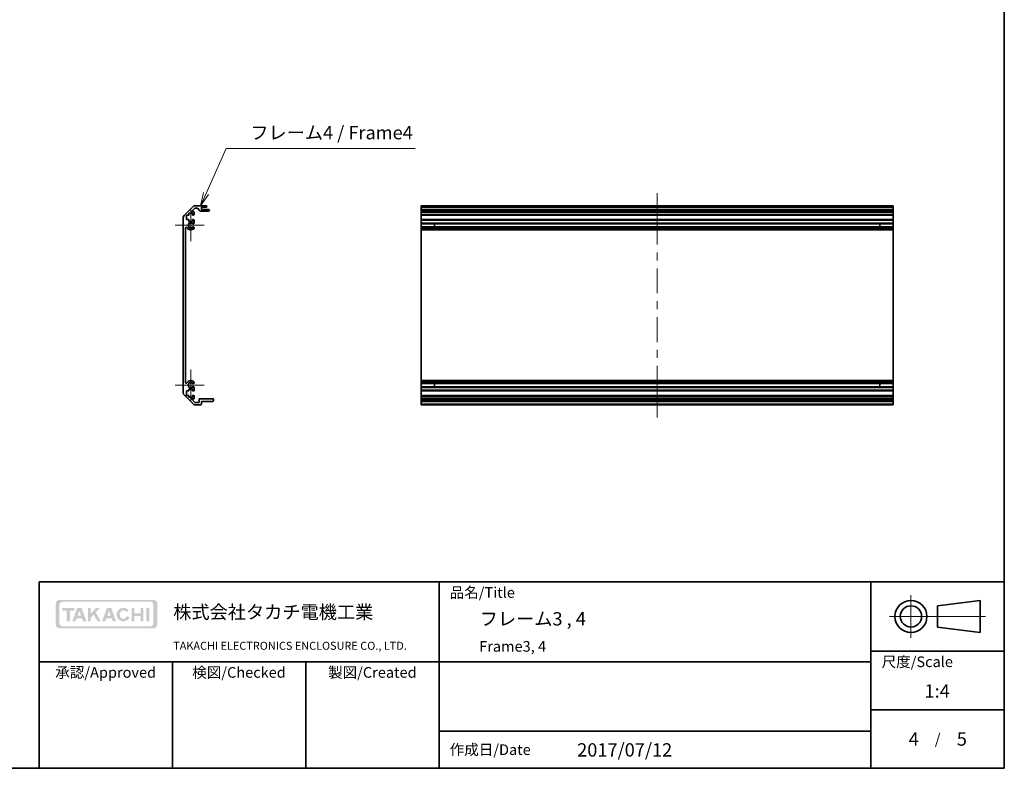
# Model space of a CAD drawing. Units: millimetres. Extents: x 0 to 8644, y -32 to 1546.
# Drawn here: x 6330 to 7068, y 0 to 562 of the extents above; entities that cross this region are included whole.
import ezdxf
from ezdxf.enums import TextEntityAlignment as Align

# ---------------------------------------------------------------- set-up
doc = ezdxf.new("R2010")
doc.units = ezdxf.units.MM
doc.header["$LTSCALE"] = 4.5
doc.linetypes.add('CHAIN', pattern=[0.35429999999999995, 0.2362, -0.0295, 0.0591, -0.0295])
for name, color, linetype, lineweight in [('Border (ISO)', 7, 'Continuous', 35), ('Center Mark (ISO)', 131, 'Continuous', 18), ('Centerline (ISO)', 131, 'Continuous', 18), ('Hatch (ISO)', 1, 'Continuous', 18), ('Symbol (ISO)', 7, 'Continuous', 18), ('Title (ISO)', 7, 'Continuous', 35), ('Visible (ISO)', 7, 'Continuous', 35), ('Visible Narrow (ISO)', 7, 'Continuous', 25)]:
    doc.layers.add(name, color=color, linetype=linetype, lineweight=lineweight)
doc.styles.add('Note Text (TK)', font='MS PGothic.ttf')
doc.styles.add('文字スタイル67', font='arial.ttf')

# ---------------------------------------------------------------- blocks, each defined once
blk = doc.blocks.new('図面枠 tk図枠')
at = {"layer": 'Border (ISO)'}
for p in [(405.4999999999997, 289), (14.50000000000001, 8.000000000000009)]:
    blk.add_line(p, (405.4999999999997, 8.000000000000009), dxfattribs=at)
blk = doc.blocks.new('表題欄 tk表題欄')
at = {"layer": 'Hatch (ISO)'}
h = blk.add_hatch(color=256, dxfattribs=at)
edge = h.paths.add_edge_path(flags=0)
edge.add_arc((95.57537688673351, 236.2990653650367), 0.5958259999999997, 269.9999999999897, 360)
edge.add_line((96.17120288673351, 236.2990653650368), (96.1712028867335, 239.7107813650365))
edge.add_arc((95.5753768867335, 239.7107813650366), 0.5958259999999997, 0, 90.0000000000068)
edge.add_line((95.57537688673342, 240.3066073650366), (79.13710888673356, 240.3066073650366))
edge.add_arc((79.13710888673353, 239.7107813650366), 0.5958259999999997, 89.99999999999744, 180)
edge.add_line((78.54128288673351, 239.7107813650365), (78.54128288673331, 236.2990653650368))
edge.add_arc((79.13710888673332, 236.2990653650365), 0.5958259999999997, 180, 270.0000000000231)
edge.add_line((79.13710888673356, 235.7032393650365), (95.57537688673342, 235.7032393650367))
edge = h.paths.add_edge_path()
edge.add_line((77.83935088673356, 239.9556413650365), (77.83935088673356, 236.0542053650368))
edge.add_arc((78.54128288673346, 236.0542053650367), 0.7019319999998938, 180, 270.0000000000087)
edge.add_line((78.54128288673355, 235.3522733650368), (96.17120288673351, 235.3522733650368))
edge.add_arc((96.17120288673351, 236.0542053650367), 0.7019319999998921, 270, 360)
edge.add_line((96.8731348867334, 236.0542053650368), (96.87313488673352, 239.9556413650365))
edge.add_arc((96.1712028867336, 239.9556413650367), 0.7019319999998921, 0, 90.00000000000873)
edge.add_line((96.1712028867335, 240.6575733650367), (78.54128288673355, 240.6575733650366))
edge.add_arc((78.54128288673355, 239.9556413650365), 0.7019319999999984, 90, 180)
for points in [[(79.07181288673355, 239.1476033650369), (79.07181288673355, 238.6578833650367), (79.92066088673353, 238.6578833650367), (79.92066088673353, 236.6581933650368), (80.50832488673353, 236.6581933650368), (80.50832488673353, 238.6578833650367), (81.35717288673355, 238.6578833650367), (81.35717288673355, 239.1476033650369)], [(85.68407849525303, 236.6581933650368), (84.9434673993943, 237.8918698287545), (84.41792288673358, 237.3246628822781), (84.41792288673358, 236.6581933650368), (83.89555488673355, 236.6581933650368), (83.89555488673355, 239.1476033650369), (84.41792288673358, 239.1476033650369), (84.41792288673358, 238.0993979968839), (85.38913556809511, 239.1476033650369), (86.1069649084727, 239.1476033650369), (85.31925422435492, 238.2974470774499), (86.30334488673353, 236.6581933650368)], [(92.0914293961446, 239.1476033650369), (92.0914293961446, 236.6581933650368), (92.60971639614463, 236.6581933650368), (92.60971639614463, 237.6580383650368), (93.76872039614459, 237.6580383650368), (93.76872039614459, 236.6581933650368), (94.28700739614462, 236.6581933650368), (94.28700739614462, 239.1476033650369), (93.76872039614459, 239.1476033650369), (93.76872039614459, 238.1477583650367), (92.60971639614463, 238.1477583650367), (92.60971639614463, 239.1476033650369)], [(94.8420233961447, 239.1476033650369), (94.8420233961447, 236.6581933650368), (95.3643913961447, 236.6581933650368), (95.3643913961447, 239.1476033650369)]]:
    blk.add_hatch(color=256, dxfattribs=at).paths.add_polyline_path(points)
h = blk.add_hatch(color=256, dxfattribs=at)
h.paths.add_polyline_path([(82.59020695886475, 237.7110913650368), (81.95242681460245, 237.7110913650368), (82.27131688673356, 238.5794973650367)], flags=0)
h.paths.add_polyline_path([(82.77903014574996, 237.1968853650368), (81.76360362771717, 237.1968853650368), (81.56578886050404, 236.6581933650368), (80.94907288673355, 236.6581933650368), (81.86321688673355, 239.1476033650369), (82.67941688673353, 239.1476033650369), (83.59356088673351, 236.6581933650368), (82.97684491296302, 236.6581933650368)])
h = blk.add_hatch(color=256, dxfattribs=at)
h.paths.add_polyline_path([(87.52707281460243, 237.7110913650368), (88.16485295886469, 237.7110913650368), (87.84596288673359, 238.5794973650367)], flags=0)
h.paths.add_polyline_path([(87.14043486050403, 236.6581933650368), (87.3382496277172, 237.1968853650368), (88.35367614574989, 237.1968853650368), (88.551490912963, 236.6581933650368), (89.16820688673344, 236.6581933650368), (88.25406288673351, 239.1476033650369), (87.43786288673356, 239.1476033650369), (86.52371888673358, 236.6581933650368)])
h = blk.add_hatch(color=256, dxfattribs=at)
edge = h.paths.add_edge_path()
edge.add_arc((90.52309888673331, 237.9028983650369), 1.273272000000011, 38.55054079078439, 336.5820184016556)
edge.add_line((91.69149139614443, 237.3968543650369), (91.17255542714857, 237.6216113977801))
edge.add_ellipse((90.52309888673351, 237.9028983650369), major_axis=(0, -0.7998759999999119), ratio=0.8673469387756529, start_angle=128.5505407907963, end_angle=426.582018401653, ccw=False)
edge.add_line((91.09381514418376, 238.3576891122095), (91.51887237036831, 238.6964075050431))
at = {"layer": 'Title (ISO)'}
for p, q in [((74.70882392282105, 244.052739026017), (255.7088239228211, 244.052739026017)), ((74.70882392282105, 209.052739026017), (74.70882392282105, 244.052739026017)), ((149.7088239228211, 244.052739026017), (149.7088239228211, 209.052739026017)), ((230.7088239228211, 244.052739026017), (230.7088239228211, 209.052739026017)), ((255.7088239228211, 244.052739026017), (255.7088239228211, 209.052739026017)), ((243.2088239228211, 239.552739026017), (251.2088239228211, 240.5527390260171)), ((251.2088239228211, 234.552739026017), (251.2088239228211, 240.5527390260171)), ((243.2088239228211, 239.552739026017), (243.2088239228211, 235.552739026017)), ((243.2088239228211, 235.552739026017), (251.2088239228211, 234.552739026017)), ((230.7088239228211, 231.052739026017), (255.7088239228211, 231.052739026017)), ((74.70882392282105, 229.052739026017), (230.7088239228211, 229.052739026017)), ((99.70882392282108, 229.052739026017), (99.70882392282108, 209.052739026017)), ((124.708823922821, 229.052739026017), (124.708823922821, 209.052739026017)), ((230.7088239228211, 220.052739026017), (255.7088239228211, 220.052739026017)), ((149.7088239228211, 216.052739026017), (230.7088239228211, 216.052739026017)), ((255.7088239228211, 209.052739026017), (74.70882392282105, 209.052739026017))]:
    blk.add_line(p, q, dxfattribs=at)
at = {"layer": 'Title (ISO)', "color": 4, "linetype": 'CHAIN', "lineweight": 18, "ltscale": 8.889559745788574}
blk.add_line((238.2088239228211, 241.552739026017), (238.2088239228211, 233.552739026017), dxfattribs=at)
at = {"layer": 'Title (ISO)', "color": 4, "linetype": 'CHAIN', "lineweight": 18, "ltscale": 20.00163269042969}
blk.add_line((252.2088239228211, 237.552739026017), (234.2088239228211, 237.552739026017), dxfattribs=at)
at = {"layer": 'Title (ISO)'}
for radius in [3, 2]:
    blk.add_circle((238.2088239228211, 237.552739026017), radius, dxfattribs=at)
at = {"layer": 'Title (ISO)', "color": 1, "char_height": 2.000000029802321, "line_spacing_factor": 1.5, "style": 'Note Text (TK)'}
for s, insert, width, attachment_point in [('\\fＭＳ Ｐゴシック|b0|i0;品名/Title', (151.708823922821, 242.052739026017), 13.06432723999025, 4), ('\\fＭＳ Ｐゴシック|b0|i0;尺度/Scale', (232.7088239228211, 229.052739026017), 14.33918118476867, 4), ('\\fＭＳ Ｐゴシック|b0|i0;承認/Approved', (87.20882392282108, 227.052739026017), 19.32163715362549, 5), ('\\fＭＳ Ｐゴシック|b0|i0;検図/Checked', (112.208823922821, 227.052739026017), 18.32748532295227, 5), ('\\fＭＳ Ｐゴシック|b0|i0;製図/Created', (137.2088239228211, 227.052739026017), 17.47368454933166, 5), ('\\fＭＳ Ｐゴシック|b0|i0;作成日/Date', (151.708823922821, 212.552739026017), 16.39766097068788, 4)]:
    blk.add_mtext(s, dxfattribs=dict(at, insert=insert, width=width, attachment_point=attachment_point))
at = {"layer": 'Title (ISO)', "color": 7, "line_spacing_factor": 1.5, "style": 'Note Text (TK)'}
for s, insert, char_height, attachment_point in [('株式会社タカチ電機工業', (99.87313488673342, 238.052739026017), 2.5, 4), ('\\fＭＳ Ｐゴシック|b0|i0;/', (243.2088239228211, 214.552739026017), 2.000000029802321, 5)]:
    blk.add_mtext(s, dxfattribs=dict(at, insert=insert, char_height=char_height, attachment_point=attachment_point))
at = {"layer": 'Title (ISO)', "color": 7, "insert": (99.87313488673342, 232.052739026017), "char_height": 1.49859994649887, "width": 48.16879749298095, "attachment_point": 4, "line_spacing_factor": 1.5, "style": 'Note Text (TK)'}
blk.add_mtext('\\fArial|b0|i0;TAKACHI ELECTRONICS ENCLOSURE CO., LTD.', dxfattribs=at)
at = {"layer": 'Title (ISO)', "color": 7}
for tag, p, height, style in [('<品名>_001', (157.027005730843, 235.5754662581048), 2.5, 'Note Text (TK)'), ('<Title>_001', (157.4387011349265, 230.5513747487906), 2.000000029802321, '文字スタイル67'), ('<ページ_No.>_001', (238.0980284456275, 213.302739026017), 2.5, 'Note Text (TK)'), ('<総ページ数>_001', (246.7997329866371, 213.302739026017), 2.5, 'Note Text (TK)'), ('作成日_001', (175.6179145609817, 211.2601253517655), 2.5, 'Note Text (TK)')]:
    blk.add_attdef(tag, p, '', height=height, dxfattribs=dict(at, style=style))
at = {"layer": 'Title (ISO)', "color": 7, "style": 'Note Text (TK)'}
for tag, p in [('<尺度>', (243.2088239228211, 223.5527390260171)), ('<承認>', (87.20882392282108, 217.052739026017))]:
    blk.add_attdef(tag, text='', height=2.5, dxfattribs=at).set_placement(p, align=Align.MIDDLE_CENTER)
blk = doc.blocks.new('引出線注記7')
at = {"layer": 'Symbol (ISO)', "color": 100}
for p, q in [((255.8142212578951, 115.8657577288007), (259.5945971071805, 124.3190684317956)), ((259.5945971071805, 124.3190684317956), (263.9058625196359, 124.3190684317956)), ((263.9058625196359, 124.3190684317956), (295.0169741605661, 124.3190684317956)), ((255.3577845935147, 116.0698791911931), (254.7936139459333, 113.5835744068982)), ((255.8142212578951, 115.8657577288007), (254.7936139459333, 113.5835744068982)), ((254.7936139459333, 113.5835744068982), (256.2706579222757, 115.6616362664083))]:
    blk.add_line(p, q, dxfattribs=at)
at = {"layer": 'Symbol (ISO)', "color": 7, "insert": (264.1138630521173, 125.2646093665967), "char_height": 2.5, "attachment_point": 7, "style": 'Note Text (TK)'}
blk.add_mtext('フレーム4 / Frame4', dxfattribs=at)

msp = doc.modelspace()

# ---------------------------------------------------------------- linework, layer by layer
at = {"layer": 'Center Mark (ISO)', "linetype": 'Continuous'}
for p, q in [((6457.860245062227, 407.6343010505588), (6457.860245062227, 419.434301050559)), ((6457.860245062227, 407.6343010505588), (6446.060245062226, 407.6343010505588)), ((6457.860245062227, 407.6343010505588), (6467.860245062226, 407.6343010505588)), ((6457.860245062227, 407.6343010505588), (6457.860245062227, 395.834301050559)), ((6457.860245062227, 287.6343010505589), (6457.860245062227, 299.434301050559)), ((6457.860245062227, 287.6343010505589), (6446.060245062226, 287.6343010505589)), ((6457.860245062227, 287.6343010505589), (6467.860245062226, 287.6343010505589)), ((6457.860245062227, 287.6343010505589), (6457.860245062227, 275.834301050559))]:
    msp.add_line(p, q, dxfattribs=at)
at = {"layer": 'Centerline (ISO)'}
for p, q in [((6807.649758090116, 421.834301050559), (6807.649758090119, 431.834301050559)), ((6807.649758090116, 421.834301050559), (6807.649758090116, 411.834301050559)), ((6807.649758090112, 273.4343010505589), (6807.649758090113, 283.4343010505589)), ((6807.649758090112, 273.4343010505589), (6807.649758090112, 263.4343010505589))]:
    msp.add_line(p, q, dxfattribs=at)
at = {"layer": 'Centerline (ISO)', "linetype": 'Continuous'}
for p, q in [((6807.649758090116, 411.834301050559), (6807.649758090116, 393.234301050559)), ((6807.649758090116, 387.234301050559), (6807.649758090116, 381.234301050559)), ((6807.649758090116, 375.2343010505588), (6807.649758090116, 356.634301050559)), ((6807.649758090116, 350.634301050559), (6807.649758090116, 344.6343010505588)), ((6807.649758090116, 338.6343010505589), (6807.649758090113, 320.0343010505589)), ((6807.649758090113, 314.0343010505589), (6807.649758090113, 308.0343010505589)), ((6807.649758090113, 302.0343010505589), (6807.649758090113, 283.4343010505589))]:
    msp.add_line(p, q, dxfattribs=at)
at = {"layer": 'Visible (ISO)'}
for p, q in [((6452.746031499853, 414.9200874881858), (6459.5744586246, 421.7485146129321)), ((6460.988672186974, 422.334301050559), (6469.360245062226, 422.334301050559)), ((6469.360245062226, 421.1343010505587), (6465.860245062227, 421.1343010505587)), ((6465.860245062227, 421.1343010505587), (6465.860245062227, 419.4843010505588)), ((6469.860245062226, 421.834301050559), (6469.860245062226, 421.6343010505587)), ((6630.649758090116, 421.834301050559), (6630.649758090116, 422.334301050559)), ((6984.649758090116, 422.334301050559), (6630.649758090116, 422.334301050559)), ((6630.649758090116, 421.834301050559), (6630.649758090116, 421.6343010505587)), ((6630.649758090116, 421.1343010505587), (6630.649758090116, 421.6343010505587)), ((6630.649758090116, 421.1343010505587), (6984.649758090116, 421.1343010505587)), ((6630.649758090112, 421.1343010505587), (6630.649758090112, 419.4843010505588)), ((6984.649758090116, 422.334301050559), (6984.649758090116, 421.834301050559)), ((6984.649758090116, 421.6343010505587), (6984.649758090116, 421.834301050559)), ((6984.649758090116, 421.6343010505587), (6984.649758090116, 421.1343010505587)), ((6984.649758090113, 419.4843010505588), (6984.649758090113, 421.1343010505587)), ((6454.610245062227, 415.334301050559), (6454.610245062227, 411.9343010505589)), ((6456.310245062226, 415.334301050559), (6454.610245062227, 415.334301050559)), ((6456.310245062226, 416.7343010505588), (6456.310245062226, 415.334301050559)), ((6459.110245062227, 416.7343010505588), (6456.310245062226, 416.7343010505588)), ((6460.759382865091, 420.3878544411521), (6458.355829474498, 417.984301050559)), ((6458.355829474498, 417.984301050559), (6459.860245062227, 417.984301050559)), ((6459.110245062227, 415.334301050559), (6459.110245062227, 416.7343010505588)), ((6459.860245062227, 415.334301050559), (6459.110245062227, 415.334301050559)), ((6460.360245062226, 417.484301050559), (6460.360245062226, 415.8343010505587)), ((6462.635712030072, 420.5343010505587), (6461.112936255685, 420.5343010505587)), ((6464.71107343504, 418.4521191311437), (6463.009416689414, 420.3664829699738)), ((6471.360245062226, 418.2843010505587), (6465.084778094382, 418.2843010505587)), ((6465.860245062227, 419.4843010505588), (6471.360245062226, 419.4843010505588)), ((6471.860245062227, 418.9843010505588), (6471.860245062227, 418.784301050559)), ((6630.649758090119, 418.9843010505588), (6630.649758090119, 419.4843010505588)), ((6984.649758090118, 419.4843010505588), (6630.649758090119, 419.4843010505588)), ((6630.649758090119, 418.9843010505588), (6630.649758090119, 418.784301050559)), ((6630.649758090119, 418.284301050559), (6630.649758090119, 418.784301050559)), ((6630.649758090119, 418.2843010505587), (6984.649758090118, 418.2843010505587)), ((6630.649758090108, 418.2843010505587), (6630.649758090108, 417.984301050559)), ((6630.649758090108, 417.484301050559), (6630.649758090108, 417.9843010505587)), ((6984.649758090107, 417.984301050559), (6630.649758090108, 417.984301050559)), ((6630.649758090108, 417.484301050559), (6630.649758090108, 415.8343010505587)), ((6630.649758090108, 415.334301050559), (6630.649758090108, 415.8343010505587)), ((6630.649758090108, 415.334301050559), (6984.649758090107, 415.334301050559)), ((6630.649758090102, 415.334301050559), (6630.649758090102, 411.9343010505589)), ((6984.649758090118, 419.4843010505588), (6984.649758090118, 418.9843010505588)), ((6984.649758090118, 418.784301050559), (6984.649758090118, 418.9843010505588)), ((6984.649758090118, 418.784301050559), (6984.649758090118, 418.284301050559)), ((6984.649758090106, 417.984301050559), (6984.649758090106, 418.2843010505587)), ((6984.649758090107, 417.9843010505587), (6984.649758090107, 417.484301050559)), ((6984.649758090107, 415.8343010505587), (6984.649758090107, 417.484301050559)), ((6984.649758090107, 415.8343010505587), (6984.649758090107, 415.334301050559)), ((6984.649758090103, 411.9343010505589), (6984.649758090103, 415.334301050559)), ((6452.160245062227, 281.7627281753052), (6452.160245062227, 413.5058739258125)), ((6454.610245062227, 411.9343010505589), (6456.310245062226, 411.9343010505589)), ((6456.310245062226, 411.9343010505589), (6456.310245062226, 410.534301050559)), ((6456.310245062226, 410.534301050559), (6459.110245062227, 410.534301050559)), ((6459.110245062227, 411.9343010505589), (6459.860245062227, 411.9343010505589)), ((6459.110245062227, 410.534301050559), (6459.110245062227, 411.9343010505589)), ((6460.360245062226, 411.434301050559), (6460.360245062226, 409.3069821261885)), ((6630.649758090108, 411.434301050559), (6630.649758090108, 411.9343010505589)), ((6984.649758090107, 411.9343010505589), (6630.649758090108, 411.9343010505589)), ((6630.649758090108, 411.434301050559), (6630.649758090108, 409.3069821261885)), ((6630.649758090108, 408.7640530612716), (6630.649758090108, 409.3069821261885)), ((6630.649758090108, 409.3069821261885), (6984.649758090107, 409.3069821261885)), ((6630.649758090104, 408.7640530612716), (6630.649758090104, 406.504549039846)), ((6630.649758090108, 408.7640530612716), (6984.649758090107, 408.7640530612716)), ((6630.649758090108, 405.9616199749291), (6630.649758090108, 406.504549039846)), ((6630.649758090108, 406.504549039846), (6984.649758090107, 406.504549039846)), ((6640.649758090107, 406.4961388170656), (6640.649758090107, 408.7724632840521)), ((6974.649758090106, 408.7724632840521), (6974.649758090106, 406.4961388170656)), ((6984.649758090107, 411.9343010505589), (6984.649758090107, 411.434301050559)), ((6984.649758090107, 409.3069821261885), (6984.649758090107, 411.434301050559)), ((6984.649758090107, 409.3069821261885), (6984.649758090107, 408.7640530612716)), ((6984.649758090104, 406.504549039846), (6984.649758090104, 408.7640530612716)), ((6984.649758090107, 406.504549039846), (6984.649758090107, 405.9616199749291)), ((6453.960245062226, 405.7600852179898), (6453.960245062226, 289.5085168831282)), ((6460.360245062226, 405.9616199749291), (6460.360245062226, 405.4474781047629)), ((6630.649758090108, 405.9616199749291), (6630.649758090108, 405.4474781047629)), ((6630.649758090108, 405.9616199749291), (6984.649758090107, 405.9616199749291)), ((6630.649758090108, 405.110779190396), (6630.649758090108, 405.4474781047629)), ((6630.649758090108, 405.4474781047629), (6984.649758090107, 405.4474781047629)), ((6630.649758090105, 404.2343010505588), (6630.649758090108, 405.1107791903961)), ((6630.649758090102, 404.2343010505588), (6630.649758090102, 291.034301050559)), ((6630.649758090105, 404.2343010505588), (6984.649758090106, 404.2343010505588)), ((6984.649758090107, 405.4474781047629), (6984.649758090107, 405.9616199749291)), ((6984.649758090107, 405.4474781047629), (6984.649758090107, 405.110779190396)), ((6984.649758090107, 405.1107791903961), (6984.649758090106, 404.2343010505588)), ((6984.649758090101, 291.034301050559), (6984.649758090101, 404.2343010505588)), ((6460.360245062226, 289.821123996355), (6460.360245062226, 289.3069821261887)), ((6630.649758090108, 290.157822910722), (6630.649758090105, 291.034301050559)), ((6630.649758090105, 291.034301050559), (6984.649758090106, 291.034301050559)), ((6630.649758090108, 289.821123996355), (6630.649758090108, 290.157822910722)), ((6630.649758090108, 289.821123996355), (6630.649758090108, 289.3069821261887)), ((6630.649758090108, 289.821123996355), (6984.649758090107, 289.821123996355)), ((6630.649758090108, 288.7640530612718), (6630.649758090108, 289.3069821261887)), ((6630.649758090108, 289.3069821261887), (6984.649758090107, 289.3069821261887)), ((6630.649758090104, 288.7640530612718), (6630.649758090104, 286.5045490398461)), ((6630.649758090108, 288.7640530612718), (6984.649758090107, 288.7640530612718)), ((6640.649758090107, 286.4961388170657), (6640.649758090107, 288.7724632840523)), ((6974.649758090106, 288.7724632840523), (6974.649758090106, 286.4961388170657)), ((6984.649758090106, 291.0343010505589), (6984.649758090107, 290.157822910722)), ((6984.649758090107, 290.157822910722), (6984.649758090107, 289.821123996355)), ((6984.649758090107, 289.3069821261887), (6984.649758090107, 289.821123996355)), ((6984.649758090107, 289.3069821261887), (6984.649758090107, 288.7640530612718)), ((6984.649758090104, 286.5045490398461), (6984.649758090104, 288.7640530612718)), ((6454.610245062227, 283.334301050559), (6454.610245062227, 279.934301050559)), ((6456.310245062226, 283.334301050559), (6454.610245062227, 283.334301050559)), ((6456.310245062226, 284.734301050559), (6456.310245062226, 283.334301050559)), ((6459.110245062227, 284.734301050559), (6456.310245062226, 284.734301050559)), ((6459.110245062227, 283.334301050559), (6459.110245062227, 284.734301050559)), ((6459.860245062227, 283.334301050559), (6459.110245062227, 283.334301050559)), ((6460.360245062226, 285.9616199749293), (6460.360245062226, 283.834301050559)), ((6630.649758090108, 285.9616199749293), (6630.649758090108, 286.5045490398461)), ((6630.649758090108, 286.5045490398462), (6984.649758090107, 286.5045490398462)), ((6630.649758090108, 285.9616199749293), (6630.649758090108, 283.834301050559)), ((6630.649758090108, 285.9616199749293), (6984.649758090107, 285.9616199749293)), ((6630.649758090108, 283.334301050559), (6630.649758090108, 283.834301050559)), ((6630.649758090108, 283.334301050559), (6984.649758090107, 283.334301050559)), ((6630.649758090102, 283.334301050559), (6630.649758090102, 279.934301050559)), ((6984.649758090107, 286.5045490398461), (6984.649758090107, 285.9616199749293)), ((6984.649758090107, 283.834301050559), (6984.649758090107, 285.9616199749293)), ((6984.649758090107, 283.834301050559), (6984.649758090107, 283.334301050559)), ((6984.649758090103, 279.934301050559), (6984.649758090103, 283.334301050559)), ((6459.5744586246, 273.5200874881859), (6452.746031499853, 280.3485146129321)), ((6454.610245062227, 279.934301050559), (6456.310245062226, 279.934301050559)), ((6456.310245062226, 279.934301050559), (6456.310245062226, 278.5343010505589)), ((6456.310245062226, 278.5343010505589), (6459.110245062227, 278.5343010505589)), ((6458.355829474498, 277.284301050559), (6460.905829474498, 274.734301050559)), ((6459.860245062227, 277.284301050559), (6458.355829474498, 277.284301050559)), ((6459.110245062227, 279.934301050559), (6459.860245062227, 279.934301050559)), ((6459.110245062227, 278.5343010505589), (6459.110245062227, 279.934301050559)), ((6460.360245062226, 279.434301050559), (6460.360245062226, 277.784301050559)), ((6460.905829474498, 274.734301050559), (6464.060245062227, 274.734301050559)), ((6464.060245062227, 274.734301050559), (6464.060245062227, 276.934301050559)), ((6464.560245062227, 277.434301050559), (6474.360245062226, 277.434301050559)), ((6465.860245062227, 275.434301050559), (6465.860245062227, 273.434301050559)), ((6474.360245062226, 275.434301050559), (6465.860245062227, 275.434301050559)), ((6474.860245062227, 276.934301050559), (6474.860245062227, 275.934301050559)), ((6630.649758090108, 279.434301050559), (6630.649758090108, 279.934301050559)), ((6984.649758090107, 279.934301050559), (6630.649758090108, 279.934301050559)), ((6630.649758090108, 279.434301050559), (6630.649758090108, 277.784301050559)), ((6630.649758090108, 277.434301050559), (6630.649758090108, 277.784301050559)), ((6630.649758090121, 276.9343010505589), (6630.649758090121, 277.4343010505589)), ((6984.64975809012, 277.434301050559), (6630.649758090121, 277.434301050559)), ((6630.649758090121, 276.934301050559), (6630.649758090121, 275.934301050559)), ((6630.649758090121, 275.434301050559), (6630.649758090121, 275.934301050559)), ((6630.649758090121, 275.434301050559), (6984.64975809012, 275.434301050559)), ((6630.649758090112, 275.434301050559), (6630.649758090112, 273.434301050559)), ((6630.649758090112, 272.9343010505589), (6630.649758090112, 273.4343010505589)), ((6984.649758090107, 279.934301050559), (6984.649758090107, 279.434301050559)), ((6984.649758090107, 277.784301050559), (6984.649758090107, 279.434301050559)), ((6984.649758090107, 277.784301050559), (6984.649758090107, 277.434301050559)), ((6984.64975809012, 277.4343010505589), (6984.64975809012, 276.934301050559)), ((6984.64975809012, 275.934301050559), (6984.64975809012, 276.934301050559)), ((6984.64975809012, 275.934301050559), (6984.64975809012, 275.434301050559)), ((6984.649758090113, 273.434301050559), (6984.649758090113, 275.434301050559)), ((6984.649758090113, 273.4343010505589), (6984.649758090113, 272.934301050559)), ((6465.360245062227, 272.934301050559), (6460.988672186974, 272.934301050559)), ((6630.649758090112, 272.934301050559), (6984.649758090113, 272.934301050559))]:
    msp.add_line(p, q, dxfattribs=at)
for centre, radius, start, end in [((6460.988672186974, 420.3343010505587), 2.000000000000035, 90, 135.0000000000048), ((6469.360245062226, 421.834301050559), 0.4999999999999984, 0, 90), ((6469.360245062226, 421.6343010505587), 0.4999999999999961, 270, 0), ((6454.160245062226, 413.5058739258128), 1.999999999999988, 135.0000000000042, 180), ((6459.860245062227, 417.484301050559), 0.4999999999999984, 0, 90), ((6459.860245062227, 415.8343010505587), 0.5000000000000027, 270, 0), ((6461.112936255685, 420.034301050559), 0.5000000000000071, 90, 135.0000000000019), ((6462.635712030072, 420.034301050559), 0.5000000000000254, 41.63353933656406, 90), ((6465.084778094382, 418.784301050559), 0.5000000000000249, 221.6335393365641, 270), ((6471.360245062226, 418.9843010505588), 0.4999999999999984, 0, 90), ((6471.360245062226, 418.784301050559), 0.4999999999999984, 270, 0), ((6454.450839924354, 405.7600852179898), 0.4905948621269049, 28.79844488942733, 180), ((6457.860245062227, 407.6343010505588), 1.799999999999999, 47.92021313938803, 312.0797868606135), ((6459.60267359079, 409.5640530612719), 0.8000000000000085, 227.920213139389, 341.2560987676144), ((6459.60267359079, 405.7045490398461), 0.799999999999996, 18.74390123238849, 132.0797868606125), ((6459.860245062227, 411.434301050559), 0.4999999999999984, 0, 90), ((6457.860245062227, 407.6343010505588), 3.400000000000001, 208.7984448894227, 312.0797868606122), ((6459.60267359079, 405.7045490398461), 0.8000000000001071, 312.079786860611, 341.25609876761), ((6454.450839924354, 289.5085168831282), 0.4905948621269002, 180, 331.2015551105726), ((6457.860245062227, 287.6343010505589), 3.400000000000011, 47.92021313938778, 151.2015551105756), ((6457.860245062227, 287.6343010505589), 1.799999999999996, 47.92021313938872, 312.0797868606135), ((6459.60267359079, 289.5640530612718), 0.799999999999996, 227.9202131393875, 341.2560987676144), ((6459.60267359079, 289.5640530612719), 0.7999999999998721, 18.74390123238415, 47.9202131393894), ((6454.160245062226, 281.7627281753052), 1.999999999999985, 180, 224.9999999999961), ((6459.60267359079, 285.7045490398462), 0.8000000000000119, 18.74390123238849, 132.0797868606125), ((6459.860245062227, 283.834301050559), 0.499999999999986, 270, 0), ((6460.988672186974, 274.934301050559), 2.000000000000044, 224.9999999999952, 270), ((6459.860245062227, 279.434301050559), 0.4999999999999984, 0, 90), ((6459.860245062227, 277.784301050559), 0.4999999999999984, 270, 0), ((6464.560245062227, 276.934301050559), 0.4999999999999984, 90, 180), ((6465.360245062227, 273.4343010505589), 0.4999999999999984, 270, 0), ((6474.360245062226, 276.934301050559), 0.4999999999999807, 0, 90), ((6474.360245062226, 275.934301050559), 0.5000000000000027, 270, 0)]:
    msp.add_arc(centre, radius, start, end, dxfattribs=at)
at = {"layer": 'Visible Narrow (ISO)'}
for p, q in [((6630.649758090116, 421.834301050559), (6984.649758090116, 421.834301050559)), ((6984.649758090116, 421.6343010505587), (6630.649758090116, 421.6343010505587)), ((6630.649758090119, 418.9843010505588), (6984.649758090118, 418.9843010505588)), ((6984.649758090118, 418.784301050559), (6630.649758090119, 418.784301050559)), ((6630.649758090108, 417.484301050559), (6984.649758090107, 417.484301050559)), ((6984.649758090107, 415.8343010505587), (6630.649758090108, 415.8343010505587)), ((6630.649758090108, 411.434301050559), (6984.649758090107, 411.434301050559)), ((6630.649758090108, 408.7724632840521), (6640.649758090107, 408.7724632840521)), ((6640.649758090107, 406.4961388170656), (6630.649758090108, 406.4961388170656)), ((6974.649758090106, 408.7724632840521), (6984.649758090107, 408.7724632840521)), ((6984.649758090107, 406.4961388170656), (6974.649758090106, 406.4961388170656)), ((6630.649758090108, 405.110779190396), (6984.649758090107, 405.110779190396)), ((6630.649758090108, 290.157822910722), (6984.649758090107, 290.157822910722)), ((6630.649758090108, 288.7724632840523), (6640.649758090107, 288.7724632840523)), ((6974.649758090106, 288.7724632840523), (6984.649758090107, 288.7724632840523)), ((6640.649758090107, 286.4961388170657), (6630.649758090108, 286.4961388170657)), ((6984.649758090107, 283.834301050559), (6630.649758090108, 283.834301050559)), ((6984.649758090107, 286.4961388170657), (6974.649758090106, 286.4961388170657)), ((6630.649758090108, 279.434301050559), (6984.649758090107, 279.434301050559)), ((6984.649758090107, 277.784301050559), (6630.649758090108, 277.784301050559)), ((6630.649758090121, 276.934301050559), (6984.64975809012, 276.934301050559)), ((6984.64975809012, 275.934301050559), (6630.649758090121, 275.934301050559)), ((6984.649758090113, 273.434301050559), (6630.649758090112, 273.434301050559))]:
    msp.add_line(p, q, dxfattribs=at)
for centre, radius, end in [((6457.860245062227, 407.6343010505588), 2.179000000000002, 328.5111673212096), ((6457.860245062227, 287.6343010505589), 2.178999999999998, 328.51116732121)]:
    msp.add_arc(centre, radius, 31.48883267879049, end, dxfattribs=at)

# ---------------------------------------------------------------- block references
at = {"xscale": 4, "yscale": 4, "zscale": 4}
msp.add_blockref('図面枠 tk図枠', (5446.000002840867, -31.99999657703393), dxfattribs=at)
ref = msp.add_blockref('表題欄 tk表題欄', (6045.164707149583, -836.2109526811021), dxfattribs=dict(xscale=4, yscale=4, zscale=4))
ref.add_attrib('<品名>_001', 'フレーム3 , 4', (6674.522730091581, 107.2272760046138), dxfattribs={"layer": 'Title (ISO)', "color": 7, "height": 10, "style": 'Note Text (TK)'})
ref.add_attrib('<尺度>_001', '1:4', (7008.170457109464, 53.00000342296621), dxfattribs={"layer": 'Title (ISO)', "color": 7, "height": 10, "style": 'Note Text (TK)'})
ref.add_attrib('作成日_001', '2017/07/12', (6747.63636539351, 8.829548725960027), dxfattribs={"layer": 'Title (ISO)', "color": 7, "height": 10, "style": 'Note Text (TK)'})
ref.add_attrib('<Title>_001', 'Frame3, 4', (6674.166442098794, 87.54979872921062), dxfattribs={"layer": 'Title (ISO)', "color": 7, "height": 8.00000011920929, "style": '文字スタイル67'})
ref.add_attrib('<ページ_No.>_001', '4', (6996.306820913467, 17.00000342296613), dxfattribs={"layer": 'Title (ISO)', "color": 7, "height": 10, "style": 'Note Text (TK)'})
ref.add_attrib('<総ページ数>_001', '5', (7032.363639096132, 17.00000342296613), dxfattribs={"layer": 'Title (ISO)', "color": 7, "height": 10, "style": 'Note Text (TK)'})
at = {"layer": 'Symbol (ISO)', "xscale": 4, "yscale": 4, "zscale": 4}
msp.add_blockref('引出線注記7', (5446.000002840867, -31.99999657703393), dxfattribs=at)

doc.saveas('drawing.dxf')
